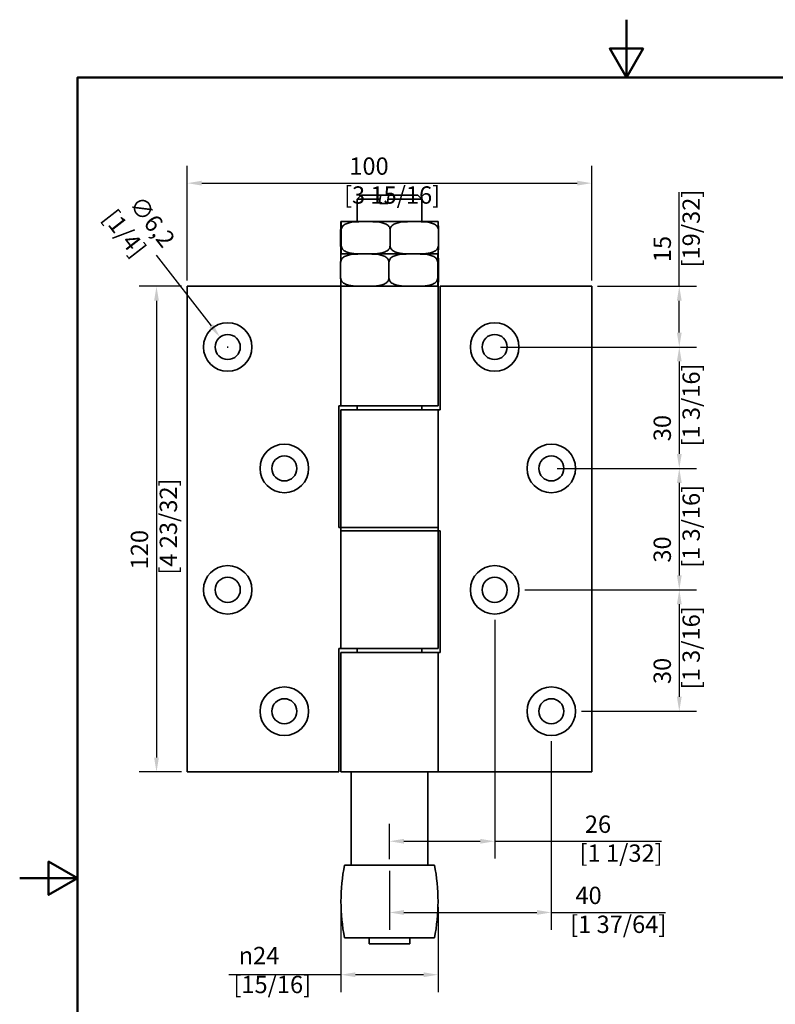
# Model space of a CAD drawing. Units: millimetres. Extents: x 0 to 300, y 0 to 424.
# Drawn here: x 0 to 187, y 181 to 424 of the extents above; entities that cross this region are included whole.
import ezdxf

# ---------------------------------------------------------------- set-up
doc = ezdxf.new("R2010")
doc.units = ezdxf.units.MM
doc.header["$LTSCALE"] = 1.428571
for name, color, linetype, lineweight in [('Arêtes visibles(ISO)', 7, 'Continuous', 35), ('Cadre_0', 7, 'Continuous', 50), ('Cotes(ISO)', 7, 'Continuous', 18)]:
    doc.layers.add(name, color=color, linetype=linetype, lineweight=lineweight)
doc.styles.add('MANTION', font='arial.ttf')
doc.dimstyles.new('Plan commercial', dxfattribs={"dimscale": 1.428571, "dimtxt": 3, "dimasz": 2.5, "dimexe": 3, "dimexo": 1, "dimgap": 0.762, "dimtad": 1, "dimrnd": 1e-08, "dimtxsty": 'MANTION', "dimcen": 0.09, "dimdle": 10, "dimclrd": 7, "dimclre": 7, "dimclrt": 256, "dimazin": 2, "dimtfac": 0.5, "dimtmove": 0, "dimatfit": 3, "dimfxl": 0, "dimtolj": 1, "dimlwd": 25, "dimlwe": 25, "dimarcsym": 0})

# ---------------------------------------------------------------- blocks, each defined once
blk = doc.blocks.new('Cadres Cadre par défaut')
at = {"layer": 'Cadre_0', "flags": 128}
for points in [[(105, 297), (105, 287), (102.11, 292), (107.89, 292), (105, 287)], [(10, 10), (10, 287), (200, 287), (200, 10), (10, 10)], [(0, 148.5), (10, 148.5), (5, 151.39), (5, 145.61), (10, 148.5)]]:
    blk.add_lwpolyline(points, dxfattribs=at)
blk = doc.blocks.new('*D5')
at = {"layer": 'Cotes(ISO)', "color": 7, "linetype": 'Continuous', "lineweight": 25, "transparency": 16777216}
for p, q in [((41.43, 359.83), (41.43, 388.18)), ((141.43, 359.83), (141.43, 388.18)), ((45, 383.89), (137.86, 383.89))]:
    blk.add_line(p, q, dxfattribs=at)
at = {"layer": 'Cotes(ISO)', "color": 7, "linetype": 'Continuous', "transparency": 16777216}
for points in [[(45, 384.49), (45, 383.3), (41.43, 383.89)], [(137.86, 384.49), (137.86, 383.3), (141.43, 383.89)]]:
    blk.add_solid(points, dxfattribs=at)
at = {"layer": 'Defpoints', "color": 0, "linetype": 'Continuous', "transparency": 16777216}
for p in [(141.43, 383.89), (41.43, 358.4), (141.43, 358.4)]:
    blk.add_point(p, dxfattribs=at)
at = {"layer": 'Cotes(ISO)', "color": 154, "linetype": 'Continuous', "lineweight": 25, "true_color": 0x004691, "transparency": 16777216, "insert": (80.18, 390.25), "char_height": 4.286, "attachment_point": 1, "style": 'MANTION'}
blk.add_mtext('\\A1; 100\\P[3 15/16]', dxfattribs=at)
blk = doc.blocks.new('*D6')
at = {"layer": 'Cotes(ISO)', "color": 7, "linetype": 'Continuous', "lineweight": 25, "transparency": 16777216}
for p, q in [((40, 358.4), (29.54, 358.4)), ((33.83, 354.83), (33.83, 241.97)), ((40, 238.4), (29.54, 238.4))]:
    blk.add_line(p, q, dxfattribs=at)
at = {"layer": 'Cotes(ISO)', "color": 7, "linetype": 'Continuous', "transparency": 16777216}
for points in [[(33.23, 354.83), (34.42, 354.83), (33.83, 358.4)], [(33.23, 241.97), (34.42, 241.97), (33.83, 238.4)]]:
    blk.add_solid(points, dxfattribs=at)
at = {"layer": 'Defpoints', "color": 0, "linetype": 'Continuous', "transparency": 16777216}
for p in [(41.43, 358.4), (33.83, 238.4), (41.43, 238.4)]:
    blk.add_point(p, dxfattribs=at)
at = {"layer": 'Cotes(ISO)', "color": 154, "linetype": 'Continuous', "lineweight": 25, "true_color": 0x004691, "transparency": 16777216, "insert": (27.47, 287.15), "char_height": 4.286, "attachment_point": 1, "rotation": 90, "style": 'MANTION'}
blk.add_mtext('\\A1; 120\\P[4 23/32]', dxfattribs=at)
blk = doc.blocks.new('*D7')
at = {"layer": 'Cotes(ISO)', "color": 7, "linetype": 'Continuous', "lineweight": 25, "transparency": 16777216}
for p, q in [((33.78, 366.13), (47.34, 348.67)), ((51.3, 343.4), (51.56, 343.4)), ((51.43, 343.27), (51.43, 343.53))]:
    blk.add_line(p, q, dxfattribs=at)
at = {"layer": 'Cotes(ISO)', "color": 7, "linetype": 'Continuous', "transparency": 16777216}
blk.add_solid([(47.81, 349.03), (46.87, 348.3), (49.53, 345.85)], dxfattribs=at)
at = {"layer": 'Defpoints', "color": 0, "linetype": 'Continuous', "transparency": 16777216}
for p in [(49.53, 345.85), (53.33, 340.95)]:
    blk.add_point(p, dxfattribs=at)
at = {"layer": 'Cotes(ISO)', "color": 154, "linetype": 'Continuous', "lineweight": 25, "true_color": 0x004691, "transparency": 16777216, "insert": (29.4, 382.25), "char_height": 4.286, "attachment_point": 1, "rotation": 307.8329, "style": 'MANTION'}
blk.add_mtext('\\A1; ∅6,2\\P[1/4]', dxfattribs=at)
blk = doc.blocks.new('*D8')
at = {"layer": 'Cotes(ISO)', "color": 7, "linetype": 'Continuous', "lineweight": 25, "transparency": 16777216}
for p, q in [((163.07, 358.4), (163.07, 381.66)), ((142.86, 358.4), (167.36, 358.4)), ((163.07, 346.97), (163.07, 354.83)), ((124.86, 343.4), (167.36, 343.4))]:
    blk.add_line(p, q, dxfattribs=at)
at = {"layer": 'Cotes(ISO)', "color": 7, "linetype": 'Continuous', "transparency": 16777216}
for points in [[(162.48, 354.83), (163.67, 354.83), (163.07, 358.4)], [(162.48, 346.97), (163.67, 346.97), (163.07, 343.4)]]:
    blk.add_solid(points, dxfattribs=at)
at = {"layer": 'Defpoints', "color": 0, "linetype": 'Continuous', "transparency": 16777216}
for p in [(141.43, 358.4), (123.43, 343.4), (163.07, 343.4)]:
    blk.add_point(p, dxfattribs=at)
at = {"layer": 'Cotes(ISO)', "color": 154, "linetype": 'Continuous', "lineweight": 25, "true_color": 0x004691, "transparency": 16777216, "insert": (156.72, 363.06), "char_height": 4.286, "attachment_point": 1, "rotation": 90, "style": 'MANTION'}
blk.add_mtext('\\A1; 15\\P[19/32]', dxfattribs=at)
blk = doc.blocks.new('*D9')
at = {"layer": 'Cotes(ISO)', "color": 7, "linetype": 'Continuous', "lineweight": 25, "transparency": 16777216}
for p, q in [((118.86, 343.4), (167.36, 343.4)), ((163.07, 339.83), (163.07, 316.97)), ((138.86, 313.4), (167.36, 313.4))]:
    blk.add_line(p, q, dxfattribs=at)
at = {"layer": 'Cotes(ISO)', "color": 7, "linetype": 'Continuous', "transparency": 16777216}
for points in [[(162.48, 339.83), (163.67, 339.83), (163.07, 343.4)], [(162.48, 316.97), (163.67, 316.97), (163.07, 313.4)]]:
    blk.add_solid(points, dxfattribs=at)
at = {"layer": 'Defpoints', "color": 0, "linetype": 'Continuous', "transparency": 16777216}
for p in [(117.43, 343.4), (137.43, 313.4), (163.07, 313.4)]:
    blk.add_point(p, dxfattribs=at)
at = {"layer": 'Cotes(ISO)', "color": 154, "linetype": 'Continuous', "lineweight": 25, "true_color": 0x004691, "transparency": 16777216, "insert": (156.72, 318.81), "char_height": 4.286, "attachment_point": 1, "rotation": 90, "style": 'MANTION'}
blk.add_mtext('\\A1; 30\\P[1 3/16]', dxfattribs=at)
blk = doc.blocks.new('*D10')
at = {"layer": 'Cotes(ISO)', "color": 7, "linetype": 'Continuous', "lineweight": 25, "transparency": 16777216}
for p, q in [((132.86, 313.4), (167.36, 313.4)), ((163.07, 309.83), (163.07, 286.97)), ((124.86, 283.4), (167.36, 283.4))]:
    blk.add_line(p, q, dxfattribs=at)
at = {"layer": 'Cotes(ISO)', "color": 7, "linetype": 'Continuous', "transparency": 16777216}
for points in [[(162.48, 309.83), (163.67, 309.83), (163.07, 313.4)], [(162.48, 286.97), (163.67, 286.97), (163.07, 283.4)]]:
    blk.add_solid(points, dxfattribs=at)
at = {"layer": 'Defpoints', "color": 0, "linetype": 'Continuous', "transparency": 16777216}
for p in [(131.43, 313.4), (123.43, 283.4), (163.07, 283.4)]:
    blk.add_point(p, dxfattribs=at)
at = {"layer": 'Cotes(ISO)', "color": 154, "linetype": 'Continuous', "lineweight": 25, "true_color": 0x004691, "transparency": 16777216, "insert": (156.72, 288.81), "char_height": 4.286, "attachment_point": 1, "rotation": 90, "style": 'MANTION'}
blk.add_mtext('\\A1; 30\\P[1 3/16]', dxfattribs=at)
blk = doc.blocks.new('*D11')
at = {"layer": 'Cotes(ISO)', "color": 7, "linetype": 'Continuous', "lineweight": 25, "transparency": 16777216}
for p, q in [((124.86, 283.4), (167.36, 283.4)), ((163.07, 279.83), (163.07, 256.97)), ((138.86, 253.4), (167.36, 253.4))]:
    blk.add_line(p, q, dxfattribs=at)
at = {"layer": 'Cotes(ISO)', "color": 7, "linetype": 'Continuous', "transparency": 16777216}
for points in [[(162.48, 279.83), (163.67, 279.83), (163.07, 283.4)], [(162.48, 256.97), (163.67, 256.97), (163.07, 253.4)]]:
    blk.add_solid(points, dxfattribs=at)
at = {"layer": 'Defpoints', "color": 0, "linetype": 'Continuous', "transparency": 16777216}
for p in [(123.43, 283.4), (137.43, 253.4), (163.07, 253.4)]:
    blk.add_point(p, dxfattribs=at)
at = {"layer": 'Cotes(ISO)', "color": 154, "linetype": 'Continuous', "lineweight": 25, "true_color": 0x004691, "transparency": 16777216, "insert": (156.72, 258.81), "char_height": 4.286, "attachment_point": 1, "rotation": 90, "style": 'MANTION'}
blk.add_mtext('\\A1; 30\\P[1 3/16]', dxfattribs=at)
blk = doc.blocks.new('*D12')
at = {"layer": 'Cotes(ISO)', "color": 7, "linetype": 'Continuous', "lineweight": 25, "transparency": 16777216}
for p, q in [((131.43, 245.97), (131.43, 199.4)), ((91.43, 213.97), (91.43, 199.4)), ((95, 203.68), (127.86, 203.68)), ((131.43, 203.68), (159.69, 203.68))]:
    blk.add_line(p, q, dxfattribs=at)
at = {"layer": 'Cotes(ISO)', "color": 7, "linetype": 'Continuous', "transparency": 16777216}
for points in [[(95, 204.28), (95, 203.09), (91.43, 203.68)], [(127.86, 204.28), (127.86, 203.09), (131.43, 203.68)]]:
    blk.add_solid(points, dxfattribs=at)
at = {"layer": 'Defpoints', "color": 0, "linetype": 'Continuous', "transparency": 16777216}
for p in [(131.43, 247.4), (91.43, 215.4), (91.43, 203.68)]:
    blk.add_point(p, dxfattribs=at)
at = {"layer": 'Cotes(ISO)', "color": 154, "linetype": 'Continuous', "lineweight": 25, "true_color": 0x004691, "transparency": 16777216, "insert": (136.09, 210.04), "char_height": 4.286, "attachment_point": 1, "style": 'MANTION'}
blk.add_mtext('\\A1; 40\\P[1 37/64]', dxfattribs=at)
blk = doc.blocks.new('*D13')
at = {"layer": 'Cotes(ISO)', "color": 7, "linetype": 'Continuous', "lineweight": 25, "transparency": 16777216}
for p, q in [((117.43, 275.97), (117.43, 216.99)), ((91.43, 216.83), (91.43, 225.56)), ((95, 221.27), (113.86, 221.27)), ((117.43, 221.27), (158.69, 221.27))]:
    blk.add_line(p, q, dxfattribs=at)
at = {"layer": 'Cotes(ISO)', "color": 7, "linetype": 'Continuous', "transparency": 16777216}
for points in [[(95, 221.87), (95, 220.68), (91.43, 221.27)], [(113.86, 221.87), (113.86, 220.68), (117.43, 221.27)]]:
    blk.add_solid(points, dxfattribs=at)
at = {"layer": 'Defpoints', "color": 0, "linetype": 'Continuous', "transparency": 16777216}
for p in [(117.43, 277.4), (91.43, 221.27), (91.43, 215.4)]:
    blk.add_point(p, dxfattribs=at)
at = {"layer": 'Cotes(ISO)', "color": 154, "linetype": 'Continuous', "lineweight": 25, "true_color": 0x004691, "transparency": 16777216, "insert": (138.42, 227.63), "char_height": 4.286, "attachment_point": 1, "style": 'MANTION'}
blk.add_mtext('\\A1; 26\\P[1 1/32]', dxfattribs=at)
blk = doc.blocks.new('*D14')
at = {"layer": 'Cotes(ISO)', "color": 7, "linetype": 'Continuous', "lineweight": 25, "transparency": 16777216}
for p, q in [((79.43, 204.97), (79.43, 184.01)), ((103.43, 204.97), (103.43, 184.01)), ((79.43, 188.3), (51.74, 188.3)), ((99.86, 188.3), (83, 188.3))]:
    blk.add_line(p, q, dxfattribs=at)
at = {"layer": 'Cotes(ISO)', "color": 7, "linetype": 'Continuous', "transparency": 16777216}
for points in [[(83, 188.89), (83, 187.7), (79.43, 188.3)], [(99.86, 188.89), (99.86, 187.7), (103.43, 188.3)]]:
    blk.add_solid(points, dxfattribs=at)
at = {"layer": 'Defpoints', "color": 0, "linetype": 'Continuous', "transparency": 16777216}
for p in [(79.43, 206.4), (103.43, 206.4), (79.43, 188.3)]:
    blk.add_point(p, dxfattribs=at)
at = {"layer": 'Cotes(ISO)', "color": 154, "linetype": 'Continuous', "lineweight": 25, "true_color": 0x004691, "transparency": 16777216, "insert": (52.83, 195.17), "char_height": 4.2857, "attachment_point": 1, "style": 'MANTION'}
blk.add_mtext('\\A1; \\fAIGDT|b0|i0;\\H4.2857;n\\fArial|b0|i0;\\H4.2857;24\\P[15/16]', dxfattribs=at)

msp = doc.modelspace()

# ---------------------------------------------------------------- linework, layer by layer
at = {"layer": 'Arêtes visibles(ISO)'}
for p, q in [((84.432, 380.9), (83.432, 379.9)), ((89.078, 379.9), (83.432, 379.9)), ((83.432, 379.9), (83.432, 374.4)), ((84.432, 380.9), (89.252, 380.9)), ((89.078, 378.9), (89.078, 379.9)), ((89.252, 380.9), (91.222, 380.9)), ((99.432, 379.9), (91.048, 379.9)), ((91.048, 379.9), (91.048, 378.9)), ((91.222, 380.9), (98.432, 380.9)), ((98.432, 380.9), (99.432, 379.9)), ((99.432, 379.9), (99.432, 374.4)), ((89.078, 378.9), (91.048, 378.9)), ((79.356, 372.4), (79.356, 372.4)), ((79.356, 372.4), (79.356, 368.4)), ((79.511, 372.4), (79.51, 372.4)), ((79.51, 372.4), (79.51, 368.4)), ((103.288, 374.4), (79.577, 374.4)), ((91.585, 372.4), (91.584, 372.4)), ((91.587, 372.4), (91.585, 372.4)), ((91.585, 372.4), (91.585, 368.4)), ((103.508, 372.4), (103.507, 372.4)), ((103.508, 372.4), (103.508, 368.4)), ((79.356, 368.4), (79.356, 368.4)), ((79.51, 368.4), (79.511, 368.4)), ((79.51, 368.4), (79.51, 368.4)), ((91.584, 368.4), (91.585, 368.4)), ((91.585, 368.4), (91.587, 368.4)), ((103.507, 368.4), (103.508, 368.4)), ((103.288, 366.4), (79.577, 366.4)), ((79.577, 366.4), (103.288, 366.4)), ((79.358, 364.4), (79.356, 364.4)), ((79.356, 360.4), (79.356, 364.4)), ((91.279, 364.4), (91.277, 364.4)), ((91.28, 364.4), (91.279, 364.4)), ((91.279, 360.4), (91.279, 364.4)), ((103.355, 364.4), (103.353, 364.4)), ((103.355, 364.4), (103.355, 364.4)), ((103.355, 360.4), (103.355, 364.4)), ((103.508, 364.4), (103.508, 364.4)), ((103.508, 360.4), (103.508, 364.4)), ((79.356, 360.4), (79.358, 360.4)), ((91.277, 360.4), (91.279, 360.4)), ((91.279, 360.4), (91.28, 360.4)), ((103.353, 360.4), (103.355, 360.4)), ((103.508, 360.4), (103.508, 360.4)), ((79.378, 358.4), (41.432, 358.4)), ((41.432, 358.4), (41.432, 238.4)), ((79.378, 358.4), (79.393, 358.4)), ((79.393, 358.4), (103.482, 358.4)), ((79.393, 358.4), (79.393, 328.9)), ((103.482, 328.9), (103.482, 358.4)), ((103.972, 358.4), (103.972, 327.9)), ((141.432, 358.4), (103.972, 358.4)), ((141.432, 238.4), (141.432, 358.4)), ((78.893, 328.9), (79.378, 328.9)), ((78.893, 298.8), (78.893, 328.9)), ((79.393, 328.9), (79.378, 328.9)), ((103.482, 328.9), (79.393, 328.9)), ((83.432, 328.9), (83.432, 327.9)), ((99.432, 328.9), (99.432, 327.9)), ((79.382, 327.9), (103.472, 327.9)), ((79.382, 327.9), (79.382, 298)), ((103.472, 327.9), (103.486, 327.9)), ((103.472, 298), (103.472, 327.9)), ((103.972, 327.9), (103.486, 327.9)), ((79.378, 298.8), (78.893, 298.8)), ((79.378, 298.8), (79.382, 298.8)), ((103.472, 298), (79.382, 298)), ((79.393, 298.8), (103.482, 298.8)), ((79.393, 298.8), (79.393, 268.9)), ((103.482, 268.9), (103.482, 298.8)), ((103.486, 298), (103.482, 298)), ((103.486, 298), (103.972, 298)), ((103.972, 298), (103.972, 267.9)), ((78.893, 268.9), (79.378, 268.9)), ((78.893, 238.4), (78.893, 268.9)), ((79.393, 268.9), (79.378, 268.9)), ((79.382, 267.9), (103.472, 267.9)), ((79.382, 267.9), (79.382, 238.4)), ((103.482, 268.9), (79.393, 268.9)), ((83.432, 268.9), (83.432, 267.9)), ((99.432, 268.9), (99.432, 267.9)), ((103.472, 267.9), (103.486, 267.9)), ((103.472, 238.4), (103.472, 267.9)), ((103.972, 267.9), (103.486, 267.9)), ((41.432, 238.4), (78.893, 238.4)), ((103.472, 238.4), (79.382, 238.4)), ((81.932, 215.4), (81.932, 238.4)), ((100.932, 215.4), (100.932, 238.4)), ((103.486, 238.4), (103.472, 238.4)), ((103.486, 238.4), (141.432, 238.4)), ((80.321, 215.4), (102.543, 215.4)), ((80.321, 197.4), (102.543, 197.4)), ((86.432, 197.4), (86.432, 195.9)), ((96.432, 197.4), (96.432, 195.9)), ((86.432, 195.9), (96.432, 195.9))]:
    msp.add_line(p, q, dxfattribs=at)
for centre, radius in [((51.432, 343.4), 6), ((117.432, 343.4), 6), ((51.432, 343.4), 3.1), ((117.432, 343.4), 3.1), ((65.432, 313.4), 6), ((131.432, 313.4), 6), ((65.432, 313.4), 3.1), ((131.432, 313.4), 3.1), ((51.432, 283.4), 6), ((117.432, 283.4), 6), ((51.432, 283.4), 3.1), ((117.432, 283.4), 3.1), ((65.432, 253.4), 6), ((131.432, 253.4), 6), ((65.432, 253.4), 3.1), ((131.432, 253.4), 3.1)]:
    msp.add_circle(centre, radius, dxfattribs=at)
for centre, radius, start, end in [((79.577, 372.4), 2, 90, 94.16265), ((103.288, 372.4), 2, 85.83735, 90), ((79.577, 368.4), 2, 265.83735, 270), ((79.577, 364.4), 2, 90, 94.16265), ((103.288, 368.4), 2, 270, 274.16265), ((103.288, 364.4), 2, 85.83735, 90), ((79.577, 360.4), 2, 265.83735, 270), ((103.288, 360.4), 2, 270, 274.16265), ((125.432, 206.4), 46, 168.71718, 191.28282), ((57.432, 206.4), 46, 348.71718, 11.28282)]:
    msp.add_arc(centre, radius, start, end, dxfattribs=at)
for points, weights in [([(89.078, 379.9), (89.171, 380.434), (89.252, 380.9)], [1.00400083964, 1.00427329799, 1]), ([(91.222, 380.9), (91.141, 380.434), (91.048, 379.9)], [1, 1.004273298, 1.00400083966])]:
    msp.add_rational_spline(points, weights, degree=2, dxfattribs=at)
for points, knots in [([(79.51, 372.4), (79.51, 372.565), (79.509, 372.755), (79.507, 373.099), (79.505, 373.295), (79.5, 373.661), (79.495, 373.845), (79.482, 374.217), (79.473, 374.308), (79.452, 374.396), (79.442, 374.395), (79.424, 374.395), (79.413, 374.396), (79.393, 374.308), (79.383, 374.217), (79.371, 373.845), (79.366, 373.661), (79.361, 373.295), (79.359, 373.099), (79.357, 372.755), (79.356, 372.565), (79.356, 372.4)], [0.730756, 0.730756, 0.730756, 0.730756, 0.7800681, 0.7800681, 0.84728, 0.84728, 0.9592652, 0.9592652, 1.2103886, 1.2103886, 1.461512, 1.461512, 1.7126354, 1.7126354, 1.9637588, 1.9637588, 2.0757441, 2.0757441, 2.1429559, 2.1429559, 2.1922681, 2.1922681, 2.1922681, 2.1922681]), ([(91.584, 372.4), (91.584, 372.565), (91.539, 372.755), (91.382, 373.099), (91.221, 373.295), (90.81, 373.661), (90.454, 373.845), (89.45, 374.217), (88.665, 374.308), (87.078, 374.396), (86.277, 374.395), (84.818, 374.395), (84.017, 374.396), (82.43, 374.308), (81.645, 374.217), (80.641, 373.845), (80.285, 373.661), (79.874, 373.295), (79.713, 373.099), (79.556, 372.755), (79.511, 372.565), (79.511, 372.4)], [0.730756, 0.730756, 0.730756, 0.730756, 0.7800681, 0.7800681, 0.84728, 0.84728, 0.9592652, 0.9592652, 1.2103886, 1.2103886, 1.461512, 1.461512, 1.7126354, 1.7126354, 1.9637588, 1.9637588, 2.0757441, 2.0757441, 2.1429559, 2.1429559, 2.1922681, 2.1922681, 2.1922681, 2.1922681]), ([(103.507, 372.4), (103.507, 372.565), (103.462, 372.755), (103.307, 373.099), (103.149, 373.295), (102.742, 373.661), (102.391, 373.845), (101.4, 374.217), (100.625, 374.308), (99.058, 374.396), (98.267, 374.395), (96.827, 374.395), (96.035, 374.396), (94.469, 374.308), (93.694, 374.217), (92.703, 373.845), (92.351, 373.661), (91.945, 373.295), (91.787, 373.099), (91.632, 372.755), (91.587, 372.565), (91.587, 372.4)], [0.730756, 0.730756, 0.730756, 0.730756, 0.7800681, 0.7800681, 0.84728, 0.84728, 0.9592652, 0.9592652, 1.2103886, 1.2103886, 1.461512, 1.461512, 1.7126354, 1.7126354, 1.9637588, 1.9637588, 2.0757441, 2.0757441, 2.1429559, 2.1429559, 2.1922681, 2.1922681, 2.1922681, 2.1922681]), ([(103.433, 374.395), (103.442, 374.395), (103.451, 374.394), (103.471, 374.308), (103.481, 374.217), (103.494, 373.845), (103.498, 373.661), (103.503, 373.295), (103.506, 373.099), (103.508, 372.755), (103.508, 372.565), (103.508, 372.4)], [1.47472248, 1.47472248, 1.47472248, 1.47472248, 1.71263545, 1.71263545, 1.96375885, 1.96375885, 2.07574408, 2.07574408, 2.14295594, 2.14295594, 2.19226807, 2.19226807, 2.19226807, 2.19226807]), ([(79.356, 368.4), (79.356, 368.236), (79.357, 368.046), (79.359, 367.702), (79.361, 367.506), (79.366, 367.14), (79.371, 366.956), (79.383, 366.584), (79.393, 366.493), (79.413, 366.404), (79.424, 366.406), (79.433, 366.406), (79.442, 366.406), (79.452, 366.404), (79.473, 366.493), (79.482, 366.584), (79.495, 366.956), (79.5, 367.14), (79.505, 367.506), (79.507, 367.702), (79.509, 368.046), (79.51, 368.236), (79.51, 368.4)], [-0.730756, -0.730756, -0.730756, -0.730756, -0.6814439, -0.6814439, -0.614232, -0.614232, -0.5022468, -0.5022468, -0.2511234, -0.2511234, 0, 0, 0, 0.2511234, 0.2511234, 0.5022468, 0.5022468, 0.614232, 0.614232, 0.6814439, 0.6814439, 0.730756, 0.730756, 0.730756, 0.730756]), ([(79.511, 368.4), (79.511, 368.236), (79.556, 368.046), (79.713, 367.702), (79.874, 367.506), (80.285, 367.14), (80.641, 366.956), (81.645, 366.584), (82.43, 366.493), (84.017, 366.404), (84.818, 366.406), (85.548, 366.406), (86.277, 366.406), (87.078, 366.404), (88.665, 366.493), (89.45, 366.584), (90.454, 366.956), (90.81, 367.14), (91.221, 367.506), (91.382, 367.702), (91.539, 368.046), (91.584, 368.236), (91.584, 368.4)], [-0.730756, -0.730756, -0.730756, -0.730756, -0.6814439, -0.6814439, -0.614232, -0.614232, -0.5022468, -0.5022468, -0.2511234, -0.2511234, 0, 0, 0, 0.2511234, 0.2511234, 0.5022468, 0.5022468, 0.614232, 0.614232, 0.6814439, 0.6814439, 0.730756, 0.730756, 0.730756, 0.730756]), ([(91.587, 368.4), (91.587, 368.236), (91.632, 368.046), (91.787, 367.702), (91.945, 367.506), (92.351, 367.14), (92.703, 366.956), (93.694, 366.584), (94.469, 366.493), (96.035, 366.404), (96.827, 366.406), (97.547, 366.406), (98.267, 366.406), (99.058, 366.404), (100.625, 366.493), (101.4, 366.584), (102.391, 366.956), (102.742, 367.14), (103.149, 367.506), (103.307, 367.702), (103.462, 368.046), (103.507, 368.236), (103.507, 368.4)], [-0.730756, -0.730756, -0.730756, -0.730756, -0.6814439, -0.6814439, -0.614232, -0.614232, -0.5022468, -0.5022468, -0.2511234, -0.2511234, 0, 0, 0, 0.2511234, 0.2511234, 0.5022468, 0.5022468, 0.614232, 0.614232, 0.6814439, 0.6814439, 0.730756, 0.730756, 0.730756, 0.730756]), ([(103.508, 368.4), (103.508, 368.236), (103.508, 368.046), (103.506, 367.702), (103.503, 367.506), (103.498, 367.14), (103.494, 366.956), (103.481, 366.584), (103.471, 366.493), (103.451, 366.407), (103.442, 366.406), (103.433, 366.406)], [-0.73075602, -0.73075602, -0.73075602, -0.73075602, -0.6814439, -0.6814439, -0.61423203, -0.61423203, -0.5022468, -0.5022468, -0.2511234, -0.2511234, -0.01321043, -0.01321043, -0.01321043, -0.01321043]), ([(79.356, 364.4), (79.356, 364.565), (79.357, 364.755), (79.359, 365.099), (79.361, 365.295), (79.366, 365.661), (79.371, 365.845), (79.383, 366.217), (79.393, 366.308), (79.413, 366.394), (79.423, 366.395), (79.431, 366.395)], [-0.73075602, -0.73075602, -0.73075602, -0.73075602, -0.6814439, -0.6814439, -0.61423203, -0.61423203, -0.5022468, -0.5022468, -0.2511234, -0.2511234, -0.01321043, -0.01321043, -0.01321043, -0.01321043]), ([(91.277, 364.4), (91.277, 364.565), (91.233, 364.755), (91.078, 365.099), (90.919, 365.295), (90.513, 365.661), (90.162, 365.845), (89.171, 366.217), (88.395, 366.308), (86.829, 366.396), (86.038, 366.395), (85.318, 366.395), (84.597, 366.395), (83.806, 366.396), (82.24, 366.308), (81.464, 366.217), (80.473, 365.845), (80.122, 365.661), (79.716, 365.295), (79.557, 365.099), (79.402, 364.755), (79.358, 364.565), (79.358, 364.4)], [-0.730756, -0.730756, -0.730756, -0.730756, -0.6814439, -0.6814439, -0.614232, -0.614232, -0.5022468, -0.5022468, -0.2511234, -0.2511234, 0, 0, 0, 0.2511234, 0.2511234, 0.5022468, 0.5022468, 0.614232, 0.614232, 0.6814439, 0.6814439, 0.730756, 0.730756, 0.730756, 0.730756]), ([(103.353, 364.4), (103.353, 364.565), (103.308, 364.755), (103.151, 365.099), (102.991, 365.295), (102.579, 365.661), (102.223, 365.845), (101.22, 366.217), (100.434, 366.308), (98.848, 366.396), (98.046, 366.395), (97.317, 366.395), (96.587, 366.395), (95.786, 366.396), (94.199, 366.308), (93.414, 366.217), (92.41, 365.845), (92.054, 365.661), (91.643, 365.295), (91.483, 365.099), (91.325, 364.755), (91.28, 364.565), (91.28, 364.4)], [-0.730756, -0.730756, -0.730756, -0.730756, -0.6814439, -0.6814439, -0.614232, -0.614232, -0.5022468, -0.5022468, -0.2511234, -0.2511234, 0, 0, 0, 0.2511234, 0.2511234, 0.5022468, 0.5022468, 0.614232, 0.614232, 0.6814439, 0.6814439, 0.730756, 0.730756, 0.730756, 0.730756]), ([(103.508, 364.4), (103.508, 364.565), (103.508, 364.755), (103.506, 365.099), (103.503, 365.295), (103.498, 365.661), (103.494, 365.845), (103.481, 366.217), (103.471, 366.308), (103.451, 366.396), (103.441, 366.395), (103.431, 366.395), (103.422, 366.395), (103.412, 366.396), (103.392, 366.308), (103.382, 366.217), (103.369, 365.845), (103.365, 365.661), (103.359, 365.295), (103.357, 365.099), (103.355, 364.755), (103.355, 364.565), (103.355, 364.4)], [-0.730756, -0.730756, -0.730756, -0.730756, -0.6814439, -0.6814439, -0.614232, -0.614232, -0.5022468, -0.5022468, -0.2511234, -0.2511234, 0, 0, 0, 0.2511234, 0.2511234, 0.5022468, 0.5022468, 0.614232, 0.614232, 0.6814439, 0.6814439, 0.730756, 0.730756, 0.730756, 0.730756]), ([(79.431, 358.406), (79.423, 358.406), (79.413, 358.407), (79.393, 358.493), (79.383, 358.584), (79.371, 358.956), (79.366, 359.14), (79.361, 359.506), (79.359, 359.702), (79.357, 360.046), (79.356, 360.236), (79.356, 360.4)], [1.47472248, 1.47472248, 1.47472248, 1.47472248, 1.71263545, 1.71263545, 1.96375885, 1.96375885, 2.07574408, 2.07574408, 2.14295594, 2.14295594, 2.19226807, 2.19226807, 2.19226807, 2.19226807]), ([(79.358, 360.4), (79.358, 360.236), (79.402, 360.046), (79.557, 359.702), (79.716, 359.506), (80.122, 359.14), (80.473, 358.956), (81.464, 358.584), (82.24, 358.493), (83.806, 358.404), (84.597, 358.406), (86.038, 358.406), (86.829, 358.404), (88.395, 358.493), (89.171, 358.584), (90.162, 358.956), (90.513, 359.14), (90.919, 359.506), (91.078, 359.702), (91.233, 360.046), (91.277, 360.236), (91.277, 360.4)], [0.730756, 0.730756, 0.730756, 0.730756, 0.7800681, 0.7800681, 0.84728, 0.84728, 0.9592652, 0.9592652, 1.2103886, 1.2103886, 1.461512, 1.461512, 1.7126354, 1.7126354, 1.9637588, 1.9637588, 2.0757441, 2.0757441, 2.1429559, 2.1429559, 2.1922681, 2.1922681, 2.1922681, 2.1922681]), ([(91.28, 360.4), (91.28, 360.236), (91.325, 360.046), (91.483, 359.702), (91.643, 359.506), (92.054, 359.14), (92.41, 358.956), (93.414, 358.584), (94.199, 358.493), (95.786, 358.404), (96.587, 358.406), (98.046, 358.406), (98.848, 358.404), (100.434, 358.493), (101.22, 358.584), (102.223, 358.956), (102.579, 359.14), (102.991, 359.506), (103.151, 359.702), (103.308, 360.046), (103.353, 360.236), (103.353, 360.4)], [0.730756, 0.730756, 0.730756, 0.730756, 0.7800681, 0.7800681, 0.84728, 0.84728, 0.9592652, 0.9592652, 1.2103886, 1.2103886, 1.461512, 1.461512, 1.7126354, 1.7126354, 1.9637588, 1.9637588, 2.0757441, 2.0757441, 2.1429559, 2.1429559, 2.1922681, 2.1922681, 2.1922681, 2.1922681]), ([(103.355, 360.4), (103.355, 360.236), (103.355, 360.046), (103.357, 359.702), (103.359, 359.506), (103.365, 359.14), (103.369, 358.956), (103.382, 358.584), (103.392, 358.493), (103.412, 358.404), (103.422, 358.406), (103.441, 358.406), (103.451, 358.404), (103.471, 358.493), (103.481, 358.584), (103.494, 358.956), (103.498, 359.14), (103.503, 359.506), (103.506, 359.702), (103.508, 360.046), (103.508, 360.236), (103.508, 360.4)], [0.730756, 0.730756, 0.730756, 0.730756, 0.7800681, 0.7800681, 0.84728, 0.84728, 0.9592652, 0.9592652, 1.2103886, 1.2103886, 1.461512, 1.461512, 1.7126354, 1.7126354, 1.9637588, 1.9637588, 2.0757441, 2.0757441, 2.1429559, 2.1429559, 2.1922681, 2.1922681, 2.1922681, 2.1922681])]:
    msp.add_open_spline(points, degree=3, knots=knots, dxfattribs=at)

# ---------------------------------------------------------------- block references
at = {"xscale": 1.428571428571429, "yscale": 1.428571428571429, "zscale": 1.428571428571429}
msp.add_blockref('Cadres Cadre par défaut', (0, 0), dxfattribs=at)

# ---------------------------------------------------------------- dimensions: what is measured, and where the dimension line sits
at = {"layer": 'Cotes(ISO)', "color": 7, "linetype": 'Continuous', "lineweight": 25}
for base, p1, p2, angle, text, override, picture, middle in [((141.432, 383.892), (41.432, 358.4), (141.432, 358.4), 180, ' <>\\X[3 15/16]', {"dimdec": 2, "dimpost": '\\X', "dimtp": 0, "dimtm": 0, "dimtdec": 2, "dimtofl": 0, "dimatfit": 1, "dimtvp": -0.25}, '*D5', (91.432, 383.892)), ((163.073, 343.4), (141.432, 358.4), (123.432, 343.4), 90, ' <>\\X[19/32]', {"dimdec": 2, "dimpost": '\\X', "dimtp": 0, "dimtm": 0, "dimtdec": 2, "dimtofl": 0, "dimatfit": 2, "dimtvp": -0.25}, '*D8', (163.073, 371.817)), ((33.829, 238.4), (41.432, 358.4), (41.432, 238.4), 90, ' <>\\X[4 23/32]', {"dimdec": 2, "dimpost": '\\X', "dimtp": 0, "dimtm": 0, "dimtdec": 2, "dimtofl": 0, "dimatfit": 1, "dimtvp": -0.25}, '*D6', (33.829, 298.4)), ((163.073, 313.4), (117.432, 343.4), (137.432, 313.4), 90, ' <>\\X[1 3/16]', {"dimdec": 2, "dimpost": '\\X', "dimtp": 0, "dimtm": 0, "dimtdec": 2, "dimtofl": 0, "dimatfit": 1, "dimtvp": -0.25}, '*D9', (163.073, 328.4)), ((163.073, 283.4), (131.432, 313.4), (123.432, 283.4), 90, ' <>\\X[1 3/16]', {"dimdec": 2, "dimpost": '\\X', "dimtp": 0, "dimtm": 0, "dimtdec": 2, "dimtofl": 0, "dimatfit": 1, "dimtvp": -0.25}, '*D10', (163.073, 298.4)), ((163.073, 253.4), (123.432, 283.4), (137.432, 253.4), 90, ' <>\\X[1 3/16]', {"dimdec": 2, "dimpost": '\\X', "dimtp": 0, "dimtm": 0, "dimtdec": 2, "dimtofl": 0, "dimatfit": 1, "dimtvp": -0.25}, '*D11', (163.073, 268.4)), ((91.432, 221.273), (117.432, 277.4), (91.432, 215.4), 180, ' <>\\X[1 1/32]', {"dimdec": 2, "dimpost": '\\X', "dimtp": 0, "dimtm": 0, "dimtdec": 2, "dimtofl": 0, "dimatfit": 2, "dimtvp": -0.25}, '*D13', (148.012, 221.273)), ((91.432, 203.682), (131.432, 247.4), (91.432, 215.4), 180, ' <>\\X[1 37/64]', {"dimdec": 2, "dimpost": '\\X', "dimtp": 0, "dimtm": 0, "dimtdec": 2, "dimtofl": 0, "dimatfit": 2, "dimtvp": -0.25}, '*D12', (147.346, 203.682)), ((79.432, 188.299), (103.432, 206.4), (79.432, 206.4), 180, ' \\fAIGDT|b0|i0;\\H4.2857;n\\fArial|b0|i0;\\H4.2857;<>\\X[15/16]', {"dimdec": 2, "dimpost": '\\X', "dimtp": 0, "dimtm": 0, "dimtdec": 2, "dimtofl": 0, "dimatfit": 2, "dimtvp": -0.25}, '*D14', (61.584, 188.299))]:
    dim = msp.add_linear_dim(base=base, p1=p1, p2=p2, angle=angle, text=text, dimstyle='Plan commercial', override=override, dxfattribs=at)
    dim.commit()
    dim.dimension.update_dxf_attribs({"geometry": picture, "text_midpoint": middle, "dimtype": 160})
dim = msp.add_diameter_dim_2p(p1=(53.334, 340.952), p2=(49.531, 345.849), text=' <>\\X[1/4]', dimstyle='Plan commercial', override={"dimtad": 0, "dimdec": 2, "dimlfac": 1, "dimpost": '\\X', "dimtp": 0, "dimtm": 0, "dimtdec": 2, "dimtofl": 0, "dimtvp": -0.25}, dxfattribs=at)
dim.commit()
dim.dimension.update_dxf_attribs({"geometry": '*D7', "text_midpoint": (28.719, 372.647), "dimtype": 163})

doc.saveas('drawing.dxf')
